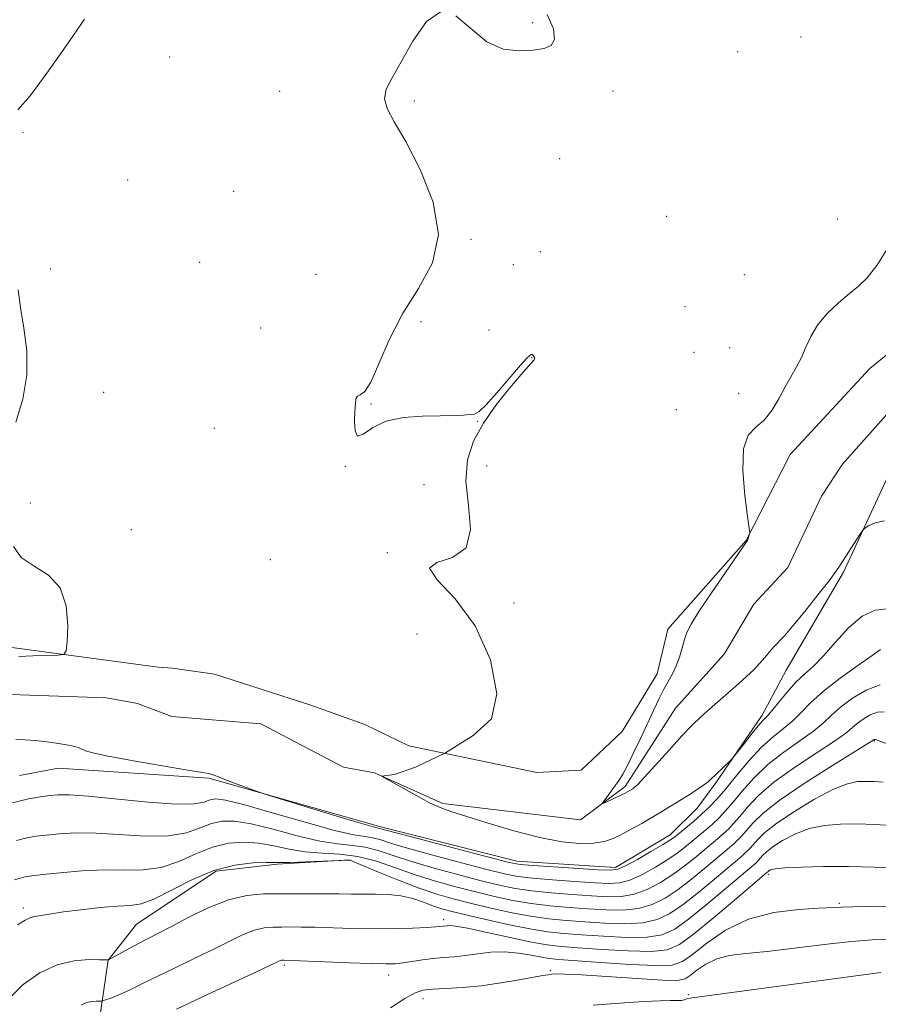
# Model space of a CAD drawing. Extents: x 2127300 to 2130200, y 339800 to 342700.
# Drawn here: x 2128124 to 2128287, y 340588 to 340775 of the extents above; entities that cross this region are included whole.
import ezdxf

# ---------------------------------------------------------------- set-up
doc = ezdxf.new("R2010")
doc.units = 0
doc.header["$MEASUREMENT"] = 0
for name, color, linetype, lineweight in [('DTM HARD BREAKLINE', 7, 'Continuous', 0), ('DTM SPOT ELEVATION', 2, 'Continuous', 13), ('INDEX CONTOUR', 41, 'Continuous', 13), ('INTERMEDIATE CONTOUR', 44, 'Continuous', 0)]:
    doc.layers.add(name, color=color, linetype=linetype, lineweight=lineweight)

msp = doc.modelspace()

# ---------------------------------------------------------------- linework, layer by layer
at = {"layer": 'DTM HARD BREAKLINE'}
for points in [[(2128117.48, 340656.357, 858.417), (2128150.065, 340651.95, 857.519), (2128152.816, 340651.744, 856.933), (2128160.827, 340650.615, 856.348), (2128178.953, 340644.796, 855.879), (2128189.423, 340641.057, 855.606), (2128197.796, 340636.96, 855.762), (2128222.186, 340631.895, 855.84), (2128230.6, 340632.357, 855.372), (2128238.395, 340639.712, 854.943), (2128245.06, 340650.687, 854.552), (2128247.081, 340659.198, 854.552), (2128262.038, 340676.083, 854.045), (2128270.431, 340692.406, 853.498), (2128285.585, 340708.801, 852.991), (2128293.083, 340714.874, 853.069)], [(2128118.246, 340646.892, 856.968), (2128140.22, 340646.135, 856.623), (2128146.165, 340645.047, 856.47), (2128152.678, 340642.59, 856.317), (2128169.648, 340641.152, 856.202), (2128185.344, 340632.94, 856.164), (2128191.289, 340631.852, 856.049), (2128204.292, 340625.996, 855.742), (2128230.475, 340622.897, 854.288), (2128239.015, 340629.211, 853.675), (2128248.558, 340644.128, 853.101), (2128257.815, 340654.395, 852.718), (2128263.469, 340663.951, 852.488), (2128269.935, 340670.93, 852.297), (2128276.362, 340684.494, 852.105), (2128280.355, 340690.606, 852.105), (2128294.414, 340706.341, 851.914)], [(2128339.171, 340655.399, 854.474), (2128324.059, 340655.115, 854.045), (2128311.625, 340660.32, 854.006), (2128306.282, 340669.875, 853.654), (2128306.079, 340676.935, 853.186), (2128304.472, 340691.976, 852.874), (2128301.955, 340695.458, 852.952), (2128293.439, 340693.174, 853.498), (2128288.665, 340687.548, 853.732), (2128280.552, 340670.03, 854.24), (2128269.665, 340651.362, 854.904), (2128265.089, 340642.819, 855.567), (2128256.225, 340629.959, 856.231), (2128252.699, 340625.097, 856.894), (2128247.541, 340620.067, 857.363), (2128237.129, 340613.85, 857.48), (2128218.339, 340615.027, 857.48), (2128192.453, 340621.562, 857.675), (2128159.725, 340630.834, 858.144), (2128131.103, 340632.713, 858.651), (2128123.702, 340631.33, 858.807)], [(2128143.087, 340529.093, 879.838), (2128142.913, 340531.85, 879.672), (2128140.602, 340550.436, 877.127), (2128138.719, 340570.858, 873.253), (2128138.92, 340584.876, 870.898), (2128140.576, 340596.18, 868.012), (2128145.925, 340603.039, 867.062), (2128161.147, 340613.137, 866.682), (2128172.755, 340614.473, 866.189), (2128186.626, 340615.254, 865.999)]]:
    msp.add_polyline3d(points, dxfattribs=at)
at = {"layer": 'DTM SPOT ELEVATION'}
for p in [(2128221.38, 340774.62, 856.2), (2128272.48, 340771.89, 855.6), (2128260.4, 340769.12, 854.522), (2128152.29, 340768.09, 857.3), (2128173.19, 340761.55, 856.8), (2128236.67, 340761.63, 855.632), (2128198.83, 340759.68, 855.7), (2128124.36, 340753.76, 857.9), (2128226.54, 340748.72, 855.2), (2128144.29, 340744.7, 857.3), (2128164.47, 340742.49, 856.7), (2128246.89, 340737.77, 855.5), (2128279.38, 340737.22, 854.9), (2128209.62, 340733.35, 855.854), (2128222.83, 340731.05, 854.9), (2128129.53, 340727.7, 857.7), (2128157.992, 340728.981, 857.7), (2128217.67, 340728.53, 854.8), (2128180.11, 340726.71, 857.7), (2128261.68, 340726.66, 855.2), (2128250.35, 340720.56, 853.8), (2128169.62, 340716.53, 856.6), (2128200.13, 340717.68, 855.5), (2128213.07, 340716.12, 855.5), (2128258.87, 340712.76, 855.1), (2128221.17, 340710.85, 856.04), (2128252.08, 340711.88, 853.6), (2128139.73, 340704.25, 857.5), (2128260.6, 340704.07, 854.559), (2128190.62, 340702.01, 855.9), (2128248.74, 340700.96, 854.559), (2128160.78, 340697.41, 856.9), (2128210.93, 340698.71, 856.04), (2128185.73, 340690.197, 856.04), (2128212.63, 340690.22, 855.5), (2128200.71, 340686.71, 856.6), (2128125.76, 340683.18, 857.7), (2128144.94, 340678.13, 857.7), (2128193.687, 340673.77, 856.04), (2128171.41, 340672.44, 857.039), (2128217.8, 340664.19, 855.7), (2128199.36, 340658.27, 856.669), (2128286.45, 340637.92, 864.1), (2128266.23, 340612.53, 870.3), (2128124.416, 340606.1, 865.6), (2128279.79, 340607.02, 871.8), (2128204.44, 340603.87, 869.6), (2128174.07, 340595.23, 872.3), (2128193.99, 340593.39, 872.6), (2128224.72, 340594.16, 873.8), (2128200.52, 340588.86, 874.6), (2128250.99, 340589.63, 875.8)]:
    msp.add_point(p, dxfattribs=at)
at = {"layer": 'INDEX CONTOUR'}
for points in [[(2128287.534, 340648.575, 860), (2128284.874, 340647.59, 860), (2128282.255, 340646.034, 860), (2128280.002, 340644.333, 860), (2128278.297, 340642.806, 860), (2128276.758, 340641.358, 860), (2128274.857, 340639.786, 860), (2128272.234, 340637.928, 860), (2128269.176, 340635.786, 860), (2128266.137, 340633.398, 860), (2128263.487, 340630.842, 860), (2128261.278, 340628.346, 860), (2128259.481, 340626.175, 860), (2128258.043, 340624.514, 860), (2128256.809, 340623.226, 860), (2128255.599, 340622.094, 860), (2128254.277, 340620.945, 860), (2128250.268, 340617.618, 860), (2128248.866, 340616.54, 860), (2128247.087, 340615.317, 860), (2128244.786, 340613.898, 860), (2128242.256, 340612.506, 860), (2128239.898, 340611.433, 860), (2128237.943, 340610.891, 860), (2128235.923, 340610.781, 860), (2128233.202, 340610.927, 860), (2128229.395, 340611.176, 860), (2128225.139, 340611.473, 860), (2128221.327, 340611.789, 860), (2128218.522, 340612.129, 860), (2128215.986, 340612.628, 860), (2128212.652, 340613.458, 860), (2128207.837, 340614.708, 860), (2128202.397, 340616.155, 860), (2128197.572, 340617.493, 860), (2128194.294, 340618.48, 860), (2128192.261, 340619.123, 860), (2128190.861, 340619.49, 860), (2128189.458, 340619.697, 860), (2128187.309, 340620.048, 860), (2128183.642, 340620.894, 860), (2128178.076, 340622.433, 860), (2128171.787, 340624.258, 860), (2128166.339, 340625.809, 860), (2128162.898, 340626.653, 860), (2128161.043, 340626.873, 860), (2128159.953, 340626.676, 860), (2128158.825, 340626.279, 860), (2128156.913, 340625.923, 860), (2128153.488, 340625.856, 860), (2128148.187, 340626.236, 860), (2128136.763, 340627.402, 860), (2128133.214, 340627.653, 860), (2128131.038, 340627.65, 860), (2128129.421, 340627.507, 860), (2128127.645, 340627.29, 860), (2128125.373, 340626.88, 860), (2128122.367, 340626.111, 860)], [(2128290.812, 340613.671, 870), (2128286.375, 340613.884, 870), (2128281.52, 340614.015, 870), (2128276.767, 340614.013, 870), (2128272.576, 340613.905, 870), (2128269.398, 340613.737, 870), (2128267.528, 340613.551, 870), (2128266.662, 340613.368, 870), (2128266.342, 340613.208, 870), (2128266.184, 340613.084, 870), (2128265.92, 340612.809, 870), (2128259.799, 340607.615, 870), (2128255.727, 340604.195, 870), (2128252.003, 340601.137, 870), (2128249.329, 340599.162, 870), (2128247.006, 340598.171, 870), (2128243.987, 340597.857, 870), (2128239.586, 340597.939, 870), (2128234.565, 340598.225, 870), (2128230.046, 340598.549, 870), (2128226.796, 340598.801, 870), (2128224.166, 340599.101, 870), (2128221.153, 340599.627, 870), (2128217.093, 340600.482, 870), (2128212.684, 340601.453, 870), (2128208.964, 340602.25, 870), (2128206.707, 340602.659, 870), (2128205.615, 340602.768, 870), (2128205.127, 340602.737, 870), (2128203.692, 340602.594, 870), (2128202.869, 340602.524, 870), (2128201.234, 340602.427, 870), (2128198.521, 340602.308, 870), (2128194.984, 340602.207, 870), (2128191.01, 340602.17, 870), (2128186.966, 340602.227, 870), (2128179.88, 340602.439, 870), (2128177.326, 340602.488, 870), (2128175.327, 340602.499, 870), (2128173.622, 340602.498, 870), (2128171.976, 340602.485, 870), (2128170.267, 340602.335, 870), (2128168.401, 340601.896, 870), (2128166.273, 340601.05, 870), (2128163.751, 340599.826, 870), (2128160.692, 340598.293, 870), (2128157.068, 340596.539, 870), (2128153.316, 340594.758, 870), (2128149.989, 340593.164, 870), (2128147.489, 340591.92, 870), (2128145.629, 340590.974, 870), (2128144.074, 340590.219, 870), (2128142.574, 340589.573, 870), (2128141.227, 340589.047, 870), (2128139.648, 340588.478, 870), (2128139.317, 340588.408, 870), (2128138.296, 340588.41, 870), (2128137.425, 340588.338, 870), (2128136.429, 340588.105, 870), (2128135.399, 340587.633, 870)]]:
    msp.add_polyline3d(points, dxfattribs=at)
at = {"layer": 'INTERMEDIATE CONTOUR'}
for points in [[(2128288.791, 340663.065, 856), (2128286.553, 340662.775, 856), (2128284.092, 340661.638, 856), (2128281.534, 340659.443, 856), (2128279.039, 340656.703, 856), (2128276.772, 340654.109, 856), (2128274.844, 340652.168, 856), (2128273.144, 340650.634, 856), (2128271.502, 340649.077, 856), (2128269.814, 340647.201, 856), (2128268.217, 340645.265, 856), (2128266.913, 340643.662, 856), (2128266.013, 340642.638, 856), (2128265.265, 340641.845, 856), (2128264.329, 340640.786, 856), (2128262.985, 340639.138, 856), (2128261.504, 340637.259, 856), (2128259.573, 340634.782, 856), (2128259.164, 340634.31, 856), (2128256.102, 340631.391, 856), (2128255.431, 340630.732, 856), (2128254.78, 340630.151, 856), (2128253.873, 340629.468, 856), (2128252.518, 340628.554, 856), (2128250.855, 340627.484, 856), (2128247.446, 340625.346, 856), (2128245.801, 340624.342, 856), (2128244.054, 340623.308, 856), (2128242.131, 340622.21, 856), (2128240.16, 340621.118, 856), (2128238.314, 340620.132, 856), (2128236.685, 340619.337, 856), (2128235.024, 340618.769, 856), (2128233.001, 340618.447, 856), (2128230.329, 340618.405, 856), (2128226.916, 340618.73, 856), (2128222.714, 340619.519, 856), (2128217.818, 340620.794, 856), (2128212.881, 340622.272, 856), (2128205.808, 340624.511, 856), (2128203.739, 340625.251, 856), (2128201.765, 340626.15, 856), (2128200.173, 340627.001, 856), (2128192.591, 340631.212, 856), (2128195.097, 340631.553, 856), (2128199.085, 340632.92, 856), (2128204.781, 340635.655, 856), (2128210.021, 340638.958, 856), (2128213.57, 340642.142, 856), (2128214.575, 340646.877, 856), (2128213.344, 340653.346, 856), (2128210.445, 340659.843, 856), (2128206.606, 340664.971, 856), (2128203.19, 340668.567, 856), (2128201.715, 340670.771, 856), (2128203.129, 340671.883, 856), (2128206.092, 340672.825, 856), (2128208.691, 340674.676, 856), (2128209.516, 340678.176, 856), (2128209.147, 340682.723, 856), (2128208.668, 340687.379, 856), (2128208.959, 340691.419, 856), (2128210.107, 340694.971, 856), (2128211.995, 340698.378, 856), (2128214.445, 340701.855, 856), (2128217.012, 340705.093, 856), (2128219.187, 340707.659, 856), (2128220.586, 340709.243, 856), (2128221.645, 340710.42, 856), (2128221.757, 340710.629, 856), (2128221.759, 340710.76, 856), (2128221.612, 340711.087, 856), (2128221.515, 340711.216, 856), (2128221.394, 340711.349, 856), (2128221.277, 340711.446, 856), (2128221.184, 340711.479, 856), (2128221.1, 340711.46, 856), (2128221.004, 340711.413, 856), (2128220.824, 340711.29, 856), (2128220.286, 340710.754, 856), (2128219.071, 340709.397, 856), (2128214.614, 340704.239, 856), (2128212.509, 340701.892, 856), (2128211.165, 340700.595, 856), (2128210.302, 340700.118, 856), (2128209.456, 340700.019, 856), (2128208.213, 340699.936, 856), (2128206.372, 340699.835, 856), (2128203.783, 340699.758, 856), (2128200.424, 340699.702, 856), (2128196.768, 340699.454, 856), (2128193.417, 340698.754, 856), (2128190.852, 340697.511, 856), (2128189.091, 340696.319, 856), (2128188.034, 340695.944, 856), (2128187.562, 340696.901, 856), (2128187.474, 340698.71, 856), (2128187.549, 340700.643, 856), (2128187.62, 340702.106, 856), (2128187.742, 340703.046, 856), (2128188.025, 340703.545, 856), (2128188.565, 340703.796, 856), (2128189.4, 340704.438, 856), (2128190.557, 340706.224, 856), (2128192.077, 340709.654, 856), (2128194.056, 340714.227, 856), (2128196.607, 340719.189, 856), (2128199.645, 340723.99, 856), (2128202.288, 340728.876, 856), (2128203.458, 340734.294, 856), (2128202.441, 340740.462, 856), (2128199.984, 340746.673, 856), (2128197.202, 340751.992, 856), (2128195.026, 340755.738, 856), (2128193.667, 340758.252, 856), (2128193.158, 340760.13, 856), (2128193.503, 340761.94, 856), (2128194.607, 340764.14, 856), (2128196.347, 340767.161, 856), (2128198.594, 340771.111, 856), (2128201.186, 340774.808, 856), (2128203.952, 340776.748, 856)], [(2128206.762, 340775.944, 856), (2128209.636, 340773.476, 856), (2128212.633, 340770.943, 856), (2128215.756, 340769.589, 856), (2128218.79, 340769.25, 856), (2128221.462, 340769.408, 856), (2128223.536, 340769.684, 856), (2128224.917, 340770.255, 856), (2128225.545, 340771.436, 856), (2128225.339, 340773.452, 856), (2128224.137, 340776.16, 856)], [(2128123.345, 340758.048, 858), (2128125.681, 340760.712, 858), (2128128.909, 340764.999, 858), (2128132.56, 340770.192, 858), (2128136.04, 340775.304, 858)], [(2128288.349, 340679.796, 854), (2128286.576, 340679.437, 854), (2128285.331, 340678.833, 854), (2128284.639, 340678.421, 854), (2128284.207, 340677.997, 854), (2128283.668, 340677.198, 854), (2128279.919, 340671.34, 854), (2128279.115, 340670.16, 854), (2128277.8, 340668.395, 854), (2128275.697, 340665.687, 854), (2128273.215, 340662.57, 854), (2128270.937, 340659.801, 854), (2128269.303, 340657.937, 854), (2128267.318, 340655.842, 854), (2128266.471, 340654.852, 854), (2128265.57, 340653.761, 854), (2128264.582, 340652.621, 854), (2128263.468, 340651.461, 854), (2128262.167, 340650.226, 854), (2128260.617, 340648.835, 854), (2128255.031, 340643.975, 854), (2128253.407, 340642.505, 854), (2128251.768, 340640.914, 854), (2128249.805, 340638.865, 854), (2128247.345, 340636.184, 854), (2128242.662, 340631.013, 854), (2128241.368, 340629.642, 854), (2128240.728, 340629.035, 854), (2128240.426, 340628.816, 854), (2128239.427, 340628.221, 854), (2128238.986, 340627.991, 854), (2128238.278, 340627.644, 854), (2128235.215, 340626.203, 854), (2128234.721, 340625.988, 854), (2128234.658, 340626.071, 854), (2128234.973, 340626.522, 854), (2128237.159, 340629.503, 854), (2128237.836, 340630.467, 854), (2128238.525, 340631.589, 854), (2128239.404, 340633.233, 854), (2128240.587, 340635.63, 854), (2128241.941, 340638.475, 854), (2128244.431, 340643.839, 854), (2128245.434, 340645.966, 854), (2128246.343, 340647.757, 854), (2128248.007, 340650.699, 854), (2128248.716, 340652.193, 854), (2128249.314, 340653.882, 854), (2128249.821, 340655.624, 854), (2128250.268, 340657.214, 854), (2128250.741, 340658.576, 854), (2128251.546, 340660.163, 854), (2128253.041, 340662.56, 854), (2128255.405, 340666.084, 854), (2128258.083, 340669.979, 854), (2128262.236, 340675.969, 854), (2128262.284, 340676.07, 854), (2128262.669, 340677.235, 854), (2128262.695, 340677.487, 854), (2128262.6, 340678.358, 854), (2128262.302, 340680.597, 854), (2128261.799, 340684.6, 854), (2128261.409, 340689.361, 854), (2128261.53, 340693.527, 854), (2128262.431, 340696.116, 854), (2128263.867, 340697.64, 854), (2128265.466, 340698.985, 854), (2128266.926, 340700.832, 854), (2128268.232, 340703.042, 854), (2128269.435, 340705.274, 854), (2128271.631, 340709.096, 854), (2128272.565, 340710.916, 854), (2128273.389, 340712.852, 854), (2128274.322, 340714.908, 854), (2128275.629, 340717.058, 854), (2128277.474, 340719.248, 854), (2128279.605, 340721.318, 854), (2128281.667, 340723.08, 854), (2128283.415, 340724.487, 854), (2128285.048, 340726.047, 854), (2128286.88, 340728.406, 854), (2128289.105, 340731.935, 854)], [(2128122.949, 340698.607, 858), (2128124.284, 340702.949, 858), (2128125.08, 340707.55, 858), (2128125.07, 340712.141, 858), (2128124.526, 340716.49, 858), (2128123.86, 340720.376, 858), (2128123.396, 340723.745, 858)], [(2128123.562, 340653.978, 858), (2128126.223, 340654.088, 858), (2128130.97, 340654.256, 858), (2128132.13, 340654.385, 858), (2128132.592, 340655.035, 858), (2128132.751, 340656.762, 858), (2128132.858, 340659.867, 858), (2128132.584, 340663.626, 858), (2128131.451, 340667.058, 858), (2128129.204, 340669.45, 858), (2128126.449, 340671.164, 858), (2128124.015, 340672.831, 858), (2128122.511, 340674.934, 858)], [(2128287.583, 340655.324, 858), (2128286.005, 340654.194, 858), (2128283.258, 340652.27, 858), (2128279.915, 340649.859, 858), (2128276.752, 340647.389, 858), (2128274.352, 340645.207, 858), (2128272.524, 340643.337, 858), (2128270.885, 340641.724, 858), (2128269.113, 340640.27, 858), (2128267.14, 340638.712, 858), (2128264.962, 340636.743, 858), (2128262.611, 340634.188, 858), (2128260.273, 340631.391, 858), (2128258.171, 340628.825, 858), (2128256.454, 340626.841, 858), (2128254.98, 340625.303, 858), (2128253.534, 340623.951, 858), (2128251.975, 340622.596, 858), (2128250.46, 340621.329, 858), (2128248.361, 340619.619, 858), (2128247.494, 340619.01, 858), (2128246.104, 340618.153, 858), (2128243.878, 340616.846, 858), (2128241.306, 340615.374, 858), (2128239.081, 340614.148, 858), (2128237.614, 340613.481, 858), (2128236.195, 340613.292, 858), (2128233.833, 340613.403, 858), (2128225.358, 340613.942, 858), (2128221.441, 340614.203, 858), (2128218.985, 340614.416, 858), (2128216.923, 340614.794, 858), (2128213.715, 340615.606, 858), (2128196.848, 340620.031, 858), (2128192.23, 340621.272, 858), (2128191.92, 340621.336, 858), (2128190.819, 340621.63, 858), (2128188.134, 340622.411, 858), (2128183.47, 340623.814, 858), (2128170.806, 340627.675, 858), (2128169.505, 340628.094, 858), (2128168.409, 340628.487, 858), (2128164.615, 340629.888, 858), (2128162.765, 340630.589, 858), (2128161.56, 340631.07, 858), (2128160.872, 340631.358, 858), (2128160.433, 340631.524, 858), (2128159.894, 340631.653, 858), (2128158.574, 340631.879, 858), (2128155.71, 340632.352, 858), (2128150.922, 340633.154, 858), (2128145.356, 340634.117, 858), (2128140.542, 340635.004, 858), (2128137.627, 340635.638, 858), (2128136.23, 340636.054, 858), (2128135.034, 340636.592, 858), (2128134.24, 340636.838, 858), (2128132.975, 340637.113, 858), (2128131.103, 340637.433, 858), (2128128.876, 340637.749, 858), (2128126.643, 340637.995, 858), (2128124.68, 340638.126, 858), (2128122.977, 340638.172, 858)], [(2128288.288, 340643.427, 862), (2128287.005, 340643.377, 862), (2128285.643, 340642.873, 862), (2128284.302, 340642.076, 862), (2128283.147, 340641.205, 862), (2128282.212, 340640.385, 862), (2128280.987, 340639.376, 862), (2128278.829, 340637.848, 862), (2128275.355, 340635.587, 862), (2128271.213, 340632.859, 862), (2128267.312, 340630.052, 862), (2128264.362, 340627.495, 862), (2128262.282, 340625.301, 862), (2128260.792, 340623.526, 862), (2128259.633, 340622.187, 862), (2128258.639, 340621.149, 862), (2128257.663, 340620.237, 862), (2128256.578, 340619.295, 862), (2128252.174, 340615.618, 862), (2128250.238, 340614.071, 862), (2128248.07, 340612.481, 862), (2128245.695, 340610.951, 862), (2128243.206, 340609.639, 862), (2128240.716, 340608.718, 862), (2128238.271, 340608.3, 862), (2128235.652, 340608.27, 862), (2128232.571, 340608.451, 862), (2128228.872, 340608.701, 862), (2128224.921, 340609.004, 862), (2128221.212, 340609.376, 862), (2128218.059, 340609.841, 862), (2128215.049, 340610.463, 862), (2128211.588, 340611.31, 862), (2128207.295, 340612.417, 862), (2128202.638, 340613.679, 862), (2128198.297, 340614.955, 862), (2128194.788, 340616.114, 862), (2128191.959, 340617.06, 862), (2128189.491, 340617.707, 862), (2128187.06, 340618.039, 862), (2128184.306, 340618.312, 862), (2128180.864, 340618.853, 862), (2128176.553, 340619.87, 862), (2128171.941, 340621.092, 862), (2128167.783, 340622.128, 862), (2128164.633, 340622.662, 862), (2128162.252, 340622.668, 862), (2128160.2, 340622.196, 862), (2128158.052, 340621.346, 862), (2128155.454, 340620.435, 862), (2128152.067, 340619.834, 862), (2128147.72, 340619.792, 862), (2128138.276, 340620.382, 862), (2128134.373, 340620.412, 862), (2128131.23, 340620.234, 862), (2128128.761, 340619.986, 862), (2128126.825, 340619.759, 862), (2128125.073, 340619.463, 862), (2128123.099, 340618.964, 862)], [(2128288.844, 340637.354, 864), (2128286.618, 340638.153, 864), (2128286.476, 340638.18, 864), (2128286.412, 340638.156, 864), (2128286.126, 340637.963, 864), (2128285.216, 340637.395, 864), (2128278.475, 340633.245, 864), (2128273.249, 340629.933, 864), (2128268.486, 340626.707, 864), (2128265.237, 340624.149, 864), (2128263.287, 340622.256, 864), (2128261.223, 340619.86, 864), (2128260.468, 340619.072, 864), (2128259.727, 340618.38, 864), (2128258.88, 340617.644, 864), (2128254.08, 340613.617, 864), (2128251.61, 340611.602, 864), (2128249.054, 340609.645, 864), (2128246.603, 340608.004, 864), (2128244.156, 340606.772, 864), (2128241.534, 340606.002, 864), (2128238.6, 340605.71, 864), (2128235.38, 340605.759, 864), (2128231.939, 340605.976, 864), (2128228.349, 340606.227, 864), (2128224.703, 340606.535, 864), (2128221.098, 340606.962, 864), (2128217.596, 340607.554, 864), (2128214.112, 340608.297, 864), (2128210.525, 340609.161, 864), (2128206.753, 340610.125, 864), (2128202.878, 340611.203, 864), (2128199.022, 340612.418, 864), (2128195.282, 340613.748, 864), (2128191.657, 340614.997, 864), (2128188.122, 340615.925, 864), (2128184.662, 340616.38, 864), (2128181.304, 340616.575, 864), (2128178.085, 340616.813, 864), (2128175.029, 340617.308, 864), (2128172.094, 340617.926, 864), (2128169.226, 340618.448, 864), (2128166.369, 340618.671, 864), (2128163.462, 340618.464, 864), (2128160.446, 340617.715, 864), (2128157.279, 340616.413, 864), (2128153.995, 340614.948, 864), (2128150.647, 340613.811, 864), (2128147.253, 340613.349, 864), (2128143.687, 340613.326, 864), (2128139.789, 340613.363, 864), (2128135.531, 340613.171, 864), (2128131.421, 340612.818, 864), (2128128.1, 340612.466, 864), (2128126.006, 340612.228, 864), (2128124.773, 340612.046, 864), (2128123.83, 340611.817, 864), (2128122.722, 340611.468, 864)], [(2128288.137, 340630.057, 866), (2128286.461, 340630.173, 866), (2128284.862, 340630.222, 866), (2128283.245, 340630.168, 866), (2128281.289, 340629.763, 866), (2128278.62, 340628.704, 866), (2128275.056, 340626.823, 866), (2128271.196, 340624.5, 866), (2128267.836, 340622.246, 866), (2128265.572, 340620.472, 866), (2128264.223, 340619.17, 866), (2128262.812, 340617.533, 866), (2128262.297, 340616.995, 866), (2128261.792, 340616.523, 866), (2128261.181, 340615.993, 866), (2128255.986, 340611.616, 866), (2128252.982, 340609.133, 866), (2128250.037, 340606.809, 866), (2128247.512, 340605.057, 866), (2128245.106, 340603.905, 866), (2128242.351, 340603.287, 866), (2128238.929, 340603.119, 866), (2128235.108, 340603.248, 866), (2128231.308, 340603.5, 866), (2128227.827, 340603.753, 866), (2128224.485, 340604.066, 866), (2128220.983, 340604.548, 866), (2128217.133, 340605.267, 866), (2128213.175, 340606.132, 866), (2128209.461, 340607.013, 866), (2128206.211, 340607.834, 866), (2128203.119, 340608.727, 866), (2128199.747, 340609.88, 866), (2128195.86, 340611.385, 866), (2128192.018, 340612.964, 866), (2128186.566, 340615.25, 866), (2128181.518, 340615.018, 866), (2128178.186, 340614.875, 866), (2128175.295, 340614.771, 866), (2128173.502, 340614.745, 866), (2128172.248, 340614.761, 866), (2128170.67, 340614.768, 866), (2128168.104, 340614.68, 866), (2128164.671, 340614.26, 866), (2128160.692, 340613.235, 866), (2128156.505, 340611.48, 866), (2128149.227, 340607.789, 866), (2128146.825, 340606.909, 866), (2128144.781, 340606.597, 866), (2128142.347, 340606.459, 866), (2128139.029, 340606.186, 866), (2128135.343, 340605.793, 866), (2128132.059, 340605.382, 866), (2128129.763, 340605.034, 866), (2128127.366, 340604.597, 866), (2128126.62, 340604.486, 866), (2128125.83, 340604.287, 866), (2128124.772, 340603.816, 866), (2128123.271, 340602.937, 866)], [(2128289.662, 340621.829, 868), (2128286.442, 340622.024, 868), (2128283.191, 340622.118, 868), (2128280.006, 340622.091, 868), (2128276.933, 340621.834, 868), (2128274.009, 340621.221, 868), (2128271.292, 340620.187, 868), (2128268.929, 340618.934, 868), (2128267.089, 340617.727, 868), (2128265.878, 340616.778, 868), (2128265.157, 340616.082, 868), (2128264.402, 340615.206, 868), (2128264.126, 340614.918, 868), (2128263.856, 340614.666, 868), (2128257.893, 340609.616, 868), (2128254.355, 340606.664, 868), (2128251.02, 340603.973, 868), (2128248.42, 340602.11, 868), (2128246.056, 340601.038, 868), (2128243.169, 340600.572, 868), (2128239.258, 340600.529, 868), (2128234.837, 340600.736, 868), (2128230.677, 340601.025, 868), (2128227.304, 340601.278, 868), (2128224.266, 340601.597, 868), (2128220.869, 340602.134, 868), (2128216.669, 340602.979, 868), (2128212.238, 340603.966, 868), (2128208.397, 340604.865, 868), (2128205.738, 340605.513, 868), (2128203.917, 340606.014, 868), (2128202.354, 340606.541, 868), (2128200.58, 340607.208, 868), (2128198.542, 340607.897, 868), (2128196.298, 340608.43, 868), (2128193.911, 340608.684, 868), (2128191.477, 340608.737, 868), (2128189.099, 340608.721, 868), (2128186.836, 340608.742, 868), (2128184.559, 340608.79, 868), (2128182.093, 340608.829, 868), (2128179.316, 340608.836, 868), (2128173.233, 340608.819, 868), (2128170.156, 340608.794, 868), (2128166.961, 340608.514, 868), (2128163.471, 340607.692, 868), (2128159.62, 340606.169, 868), (2128155.788, 340604.29, 868), (2128152.466, 340602.532, 868), (2128149.995, 340601.246, 868), (2128146.438, 340599.447, 868), (2128144.662, 340598.499, 868), (2128140.619, 340596.26, 868), (2128140.529, 340596.254, 868), (2128140.082, 340596.256, 868), (2128138.935, 340596.278, 868), (2128136.859, 340596.285, 868), (2128134.063, 340596.05, 868), (2128130.867, 340595.297, 868), (2128127.566, 340593.804, 868), (2128124.354, 340591.555, 868), (2128121.399, 340588.585, 868)], [(2128289.697, 340606.456, 872), (2128285.725, 340606.414, 872), (2128282.36, 340606.368, 872), (2128280.128, 340606.303, 872), (2128275.852, 340606.075, 872), (2128272.034, 340605.841, 872), (2128267.313, 340605.245, 872), (2128262.451, 340603.977, 872), (2128258.105, 340601.883, 872), (2128254.509, 340599.441, 872), (2128251.792, 340597.286, 872), (2128249.883, 340595.915, 872), (2128247.911, 340595.266, 872), (2128244.805, 340595.142, 872), (2128239.915, 340595.348, 872), (2128234.293, 340595.714, 872), (2128226.347, 340596.309, 872), (2128224.538, 340596.494, 872), (2128223.03, 340596.75, 872), (2128221.062, 340597.146, 872), (2128218.662, 340597.548, 872), (2128216.054, 340597.768, 872), (2128213.438, 340597.678, 872), (2128210.915, 340597.389, 872), (2128208.56, 340597.071, 872), (2128206.418, 340596.852, 872), (2128204.409, 340596.689, 872), (2128202.418, 340596.501, 872), (2128200.38, 340596.23, 872), (2128196.7, 340595.664, 872), (2128195.246, 340595.508, 872), (2128193.479, 340595.465, 872), (2128190.672, 340595.53, 872), (2128186.429, 340595.686, 872), (2128174.012, 340596.178, 872), (2128173.797, 340596.176, 872), (2128173.574, 340596.157, 872), (2128173.331, 340596.099, 872), (2128172.927, 340595.931, 872), (2128168.918, 340594.053, 872), (2128158.517, 340589.216, 872), (2128153.554, 340586.89, 872)], [(2128289.235, 340600.205, 874), (2128286.023, 340600.047, 874), (2128282.049, 340599.717, 874), (2128276.897, 340599.143, 874), (2128271.234, 340598.459, 874), (2128266, 340597.851, 874), (2128261.916, 340597.437, 874), (2128258.842, 340597.043, 874), (2128256.419, 340596.426, 874), (2128254.36, 340595.434, 874), (2128252.657, 340594.277, 874), (2128251.37, 340593.257, 874), (2128250.393, 340592.613, 874), (2128248.947, 340592.344, 874), (2128246.085, 340592.391, 874), (2128241.273, 340592.677, 874), (2128230.644, 340593.393, 874), (2128227.496, 340593.552, 874), (2128225.85, 340593.568, 874), (2128225.009, 340593.508, 874), (2128224.321, 340593.417, 874), (2128223.317, 340593.247, 874), (2128218.813, 340592.425, 874), (2128215.338, 340591.845, 874), (2128211.599, 340591.332, 874), (2128208.008, 340590.992, 874), (2128204.834, 340590.788, 874), (2128202.307, 340590.647, 874), (2128200.515, 340590.462, 874), (2128198.975, 340589.981, 874), (2128197.062, 340588.92, 874), (2128194.314, 340587.137, 874)], [(2128287.637, 340593.831, 876), (2128253.125, 340589.208, 876), (2128251.384, 340588.961, 876), (2128250.919, 340588.866, 876), (2128250.291, 340588.661, 876), (2128249.983, 340588.577, 876), (2128249.704, 340588.538, 876), (2128249.321, 340588.531, 876), (2128248.672, 340588.536, 876), (2128247.554, 340588.529, 876), (2128245.62, 340588.466, 876), (2128242.482, 340588.299, 876), (2128237.985, 340587.998, 876), (2128232.898, 340587.608, 876)]]:
    msp.add_polyline3d(points, dxfattribs=at)

doc.saveas('drawing.dxf')
